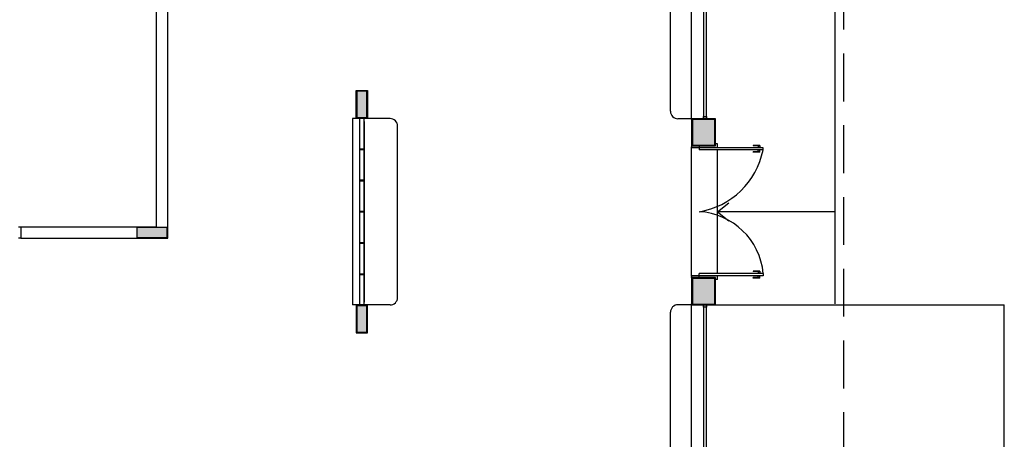
# Model space of a CAD drawing. Extents: x 80 to 849, y -469 to -298.
# Drawn here: x 125 to 138, y -323 to -318 of the extents above; entities that cross this region are included whole.
import ezdxf

# ---------------------------------------------------------------- set-up
doc = ezdxf.new("R2010")
doc.units = 0
doc.header["$LTSCALE"] = 0.2
doc.linetypes.add('HIDDEN2', pattern=[4.7625, 3.175, -1.5875])
for name, color, linetype in [('ARQ-SMB-1_025', 1, 'CONTINUOUS'), ('PROJ', 7, 'HIDDEN2'), ('VISTA2', 13, 'CONTINUOUS')]:
    doc.layers.add(name, color=color, linetype=linetype)

# ---------------------------------------------------------------- blocks, each defined once
blk = doc.blocks.new('pilares')
at = {"layer": 'VISTA2', "linetype": 'Continuous'}
for points in [[(2516.389, 1334.957), (2516.454, 1334.957), (2516.519, 1334.957), (2516.519, 1335.107), (2516.519, 1335.307), (2516.454, 1335.307), (2516.389, 1335.307), (2516.389, 1335.107)], [(2520.839, 1334.592), (2520.989, 1334.592), (2521.139, 1334.592), (2521.139, 1334.762), (2521.139, 1334.932), (2520.989, 1334.932), (2520.839, 1334.932), (2520.839, 1334.762)], [(2513.869, 1333.367), (2513.869, 1333.432), (2513.869, 1333.497), (2513.669, 1333.497), (2513.469, 1333.497), (2513.469, 1333.432), (2513.469, 1333.367), (2513.669, 1333.367)], [(2520.839, 1332.482), (2520.989, 1332.482), (2521.139, 1332.482), (2521.139, 1332.652), (2521.139, 1332.822), (2520.989, 1332.822), (2520.839, 1332.822), (2520.839, 1332.652)], [(2516.389, 1332.107), (2516.454, 1332.107), (2516.519, 1332.107), (2516.519, 1332.307), (2516.519, 1332.457), (2516.454, 1332.457), (2516.389, 1332.457), (2516.389, 1332.307)]]:
    blk.add_hatch(color=251, dxfattribs=at).paths.add_polyline_path(points)
at = {"layer": 'VISTA2', "color": 251}
for points in [[(2516.389, 1334.957), (2516.454, 1334.957), (2516.519, 1334.957), (2516.519, 1335.107), (2516.519, 1335.307), (2516.454, 1335.307), (2516.389, 1335.307), (2516.389, 1335.107), (2516.389, 1334.957)], [(2520.839, 1334.592), (2520.989, 1334.592), (2521.139, 1334.592), (2521.139, 1334.762), (2521.139, 1334.932), (2520.989, 1334.932), (2520.839, 1334.932), (2520.839, 1334.762), (2520.839, 1334.592)], [(2513.869, 1333.367), (2513.869, 1333.432), (2513.869, 1333.497), (2513.669, 1333.497), (2513.469, 1333.497), (2513.469, 1333.432), (2513.469, 1333.367), (2513.669, 1333.367), (2513.869, 1333.367)], [(2520.839, 1332.482), (2520.989, 1332.482), (2521.139, 1332.482), (2521.139, 1332.652), (2521.139, 1332.822), (2520.989, 1332.822), (2520.839, 1332.822), (2520.839, 1332.652), (2520.839, 1332.482)], [(2516.389, 1332.107), (2516.454, 1332.107), (2516.519, 1332.107), (2516.519, 1332.307), (2516.519, 1332.457), (2516.454, 1332.457), (2516.389, 1332.457), (2516.389, 1332.307), (2516.389, 1332.107)]]:
    blk.add_lwpolyline(points, close=True, dxfattribs=at)
blk = doc.blocks.new('base tipo 1')
at = {"layer": 'VISTA2'}
h = blk.add_hatch(color=251, dxfattribs=at)
h.dxf.hatch_style = 1
h.paths.add_polyline_path([(352.051, -654.494), (352.371, -654.494), (352.371, -654.134), (352.051, -654.134)])
h.paths.add_polyline_path([(347.601, -653.759), (347.751, -653.759), (347.751, -654.132), (347.601, -654.132)])
h.paths.add_polyline_path([(347.601, -656.979), (347.751, -656.979), (347.751, -656.607), (347.601, -656.607)])
h.paths.add_polyline_path([(352.051, -656.604), (352.371, -656.604), (352.371, -656.244), (352.051, -656.244)])
at = {"layer": 'PROJ', "color": 251}
blk.add_line((354.071, -659.619), (354.071, -652.419), dxfattribs=at)
at = {"layer": 'VISTA2', "color": 251}
for p, q in [((345.101, -655.719), (345.101, -652.019)), ((344.951, -655.569), (344.951, -652.169)), ((351.771, -654.034), (351.771, -652.169)), ((352.051, -654.144), (352.051, -652.169)), ((352.211, -652.449), (352.211, -654.134)), ((352.251, -654.134), (352.251, -652.449)), ((353.951, -652.419), (353.951, -656.594)), ((347.601, -653.759), (347.751, -653.759)), ((347.601, -654.132), (347.601, -653.759)), ((347.751, -653.759), (347.751, -654.132)), ((348.051, -654.132), (347.551, -654.132)), ((347.551, -654.132), (347.551, -656.607)), ((347.751, -654.132), (347.601, -654.132)), ((347.706, -654.132), (347.646, -654.132)), ((347.646, -654.132), (347.646, -654.532)), ((347.706, -654.532), (347.706, -654.132)), ((352.051, -654.134), (351.871, -654.134)), ((352.371, -654.134), (352.051, -654.134)), ((352.051, -654.134), (352.051, -654.494)), ((352.051, -654.144), (352.051, -654.394)), ((352.361, -654.144), (352.061, -654.144)), ((352.061, -654.144), (352.061, -654.484)), ((352.211, -654.134), (352.211, -654.104)), ((352.211, -654.104), (352.251, -654.104)), ((352.251, -654.134), (352.211, -654.134)), ((352.251, -654.104), (352.251, -654.134)), ((352.361, -654.484), (352.361, -654.144)), ((352.371, -654.494), (352.371, -654.134)), ((347.646, -654.169), (347.646, -656.569)), ((347.706, -654.169), (347.706, -656.569)), ((348.151, -656.507), (348.151, -654.232)), ((352.051, -654.394), (352.051, -654.494)), ((347.646, -654.532), (347.706, -654.532)), ((347.706, -654.547), (347.646, -654.547)), ((347.646, -654.547), (347.646, -654.947)), ((347.706, -654.947), (347.706, -654.547)), ((352.051, -654.494), (352.051, -654.509)), ((352.051, -654.494), (352.371, -654.494)), ((352.051, -654.519), (352.051, -654.509)), ((352.051, -656.219), (352.051, -654.519)), ((352.151, -654.519), (352.051, -654.519)), ((352.051, -656.219), (352.051, -654.519)), ((352.061, -654.484), (352.361, -654.484)), ((352.151, -654.494), (352.151, -654.519)), ((352.151, -654.519), (352.151, -654.549)), ((353.002, -654.519), (352.151, -654.519)), ((353.002, -654.549), (352.151, -654.549)), ((352.396, -654.469), (352.371, -654.469)), ((352.396, -654.519), (352.396, -654.469)), ((352.396, -656.189), (352.396, -654.549)), ((352.867, -654.489), (352.867, -654.494)), ((352.957, -654.489), (352.867, -654.489)), ((352.957, -654.494), (352.867, -654.494)), ((352.964, -654.516), (352.929, -654.516)), ((352.929, -654.516), (352.929, -654.519)), ((352.929, -654.552), (352.929, -654.549)), ((352.964, -654.552), (352.929, -654.552)), ((352.937, -654.494), (352.937, -654.516)), ((352.937, -654.574), (352.937, -654.552)), ((352.957, -654.489), (352.957, -654.516)), ((352.957, -654.579), (352.957, -654.552)), ((352.964, -654.516), (352.964, -654.519)), ((352.964, -654.552), (352.964, -654.549)), ((353.002, -654.549), (353.002, -654.519)), ((352.867, -654.579), (352.867, -654.574)), ((352.957, -654.574), (352.867, -654.574)), ((352.957, -654.579), (352.867, -654.579)), ((347.646, -654.947), (347.706, -654.947)), ((347.706, -654.962), (347.646, -654.962)), ((347.646, -654.962), (347.646, -655.362)), ((347.706, -655.362), (347.706, -654.962)), ((347.706, -655.314), (347.706, -655.329)), ((352.396, -655.369), (352.546, -655.25)), ((347.646, -655.362), (347.706, -655.362)), ((347.706, -655.377), (347.646, -655.377)), ((347.646, -655.377), (347.646, -655.777)), ((347.706, -655.777), (347.706, -655.377)), ((353.951, -655.369), (352.396, -655.369)), ((352.396, -655.369), (352.546, -655.488)), ((343.121, -655.569), (343.151, -655.569)), ((343.151, -655.569), (343.151, -655.719)), ((343.151, -655.569), (344.951, -655.569)), ((343.151, -655.719), (343.121, -655.719)), ((343.151, -655.719), (344.951, -655.719)), ((343.151, -655.719), (345.101, -655.719)), ((345.101, -655.719), (345.101, -655.719)), ((347.646, -655.777), (347.706, -655.777)), ((347.706, -655.792), (347.646, -655.792)), ((347.646, -655.792), (347.646, -656.192)), ((347.706, -656.192), (347.706, -655.792)), ((347.646, -656.192), (347.706, -656.192)), ((347.706, -656.207), (347.646, -656.207)), ((347.646, -656.207), (347.646, -656.607)), ((347.706, -656.607), (347.706, -656.207)), ((352.151, -656.219), (352.051, -656.219)), ((352.051, -656.219), (352.051, -656.229)), ((352.051, -656.244), (352.051, -656.229)), ((352.371, -656.244), (352.051, -656.244)), ((352.051, -656.244), (352.051, -656.604)), ((352.051, -656.244), (352.051, -656.594)), ((352.151, -656.219), (352.151, -656.189)), ((353.002, -656.189), (352.151, -656.189)), ((352.151, -656.244), (352.151, -656.219)), ((353.002, -656.219), (352.151, -656.219)), ((352.371, -656.604), (352.371, -656.244)), ((352.396, -656.269), (352.396, -656.219)), ((352.867, -656.159), (352.867, -656.164)), ((352.957, -656.159), (352.867, -656.159)), ((352.957, -656.164), (352.867, -656.164)), ((352.867, -656.249), (352.867, -656.244)), ((352.957, -656.244), (352.867, -656.244)), ((352.957, -656.249), (352.867, -656.249)), ((352.929, -656.186), (352.929, -656.189)), ((352.964, -656.186), (352.929, -656.186)), ((352.929, -656.222), (352.929, -656.219)), ((352.964, -656.222), (352.929, -656.222)), ((352.937, -656.164), (352.937, -656.186)), ((352.937, -656.244), (352.937, -656.222)), ((352.957, -656.159), (352.957, -656.186)), ((352.957, -656.249), (352.957, -656.222)), ((352.964, -656.186), (352.964, -656.189)), ((352.964, -656.222), (352.964, -656.219)), ((353.002, -656.189), (353.002, -656.219)), ((352.396, -656.269), (352.371, -656.269)), ((348.051, -656.607), (347.551, -656.607)), ((347.751, -656.607), (347.601, -656.607)), ((347.601, -656.607), (347.601, -656.979)), ((347.646, -656.607), (347.706, -656.607)), ((347.751, -656.979), (347.751, -656.607)), ((352.051, -656.604), (351.871, -656.604)), ((352.051, -658.569), (352.051, -656.594)), ((352.051, -656.604), (352.371, -656.604)), ((352.211, -656.634), (352.211, -656.604)), ((352.211, -656.604), (352.251, -656.604)), ((352.251, -656.604), (352.211, -656.604)), ((352.211, -656.604), (352.211, -658.569)), ((352.251, -656.634), (352.211, -656.634)), ((352.251, -658.569), (352.251, -656.604)), ((352.251, -656.604), (352.251, -656.634)), ((352.251, -658.569), (352.251, -656.604)), ((352.351, -656.604), (356.201, -656.604)), ((356.201, -659.619), (356.201, -656.604)), ((351.771, -658.569), (351.771, -656.704)), ((347.601, -656.979), (347.751, -656.979))]:
    blk.add_line(p, q, dxfattribs=at)
for centre, radius, start, end in [((348.051, -654.232), 0.1, 0, 90), ((351.871, -654.034), 0.1, 180, 270), ((351.983, -654.345), 1.038, 279.3125, 348.6288), ((352.101, -656.272), 0.905, 5.2716, 86.7871), ((348.051, -656.507), 0.1, 270, 0), ((351.871, -656.704), 0.1, 90, 180)]:
    blk.add_arc(centre, radius, start, end, dxfattribs=at)
blk.add_blockref('pilares', (-2168.777, -1989.077), dxfattribs=at)

msp = doc.modelspace()

# ---------------------------------------------------------------- block references
at = {"layer": 'ARQ-SMB-1_025'}
msp.add_blockref('base tipo 1', (-218.5569, 335.3136), dxfattribs=at)

doc.saveas('drawing.dxf')
